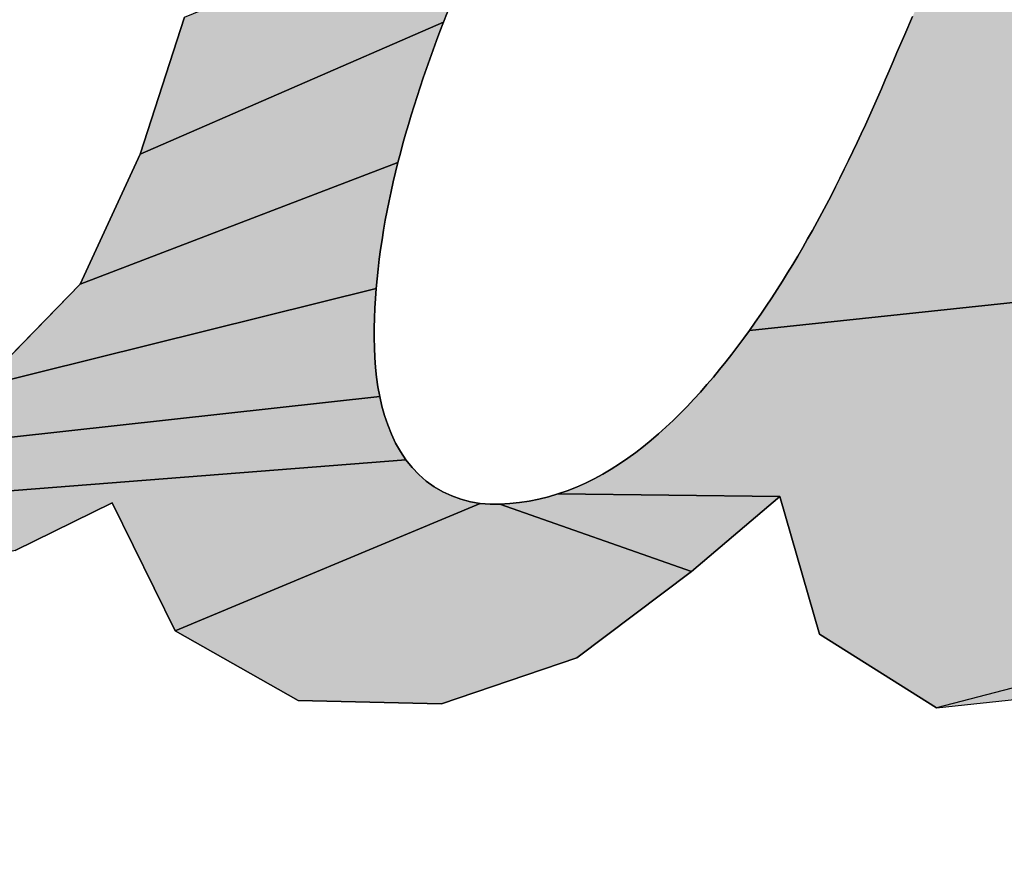
# Model space of a CAD drawing. Units: millimetres. Extents: x 0 to 297, y 0 to 210.
# Drawn here: x 131 to 131, y 108 to 109 of the extents above; entities that cross this region are included whole.
import ezdxf

# ---------------------------------------------------------------- set-up
doc = ezdxf.new("R2010")
doc.units = ezdxf.units.MM
doc.header["$LTSCALE"] = 16.335
doc.layers.get('0').update_dxf_attribs({"linetype": 'CONTINUOUS'})
doc.styles.get("Standard").update_dxf_attribs({"font": 'txt', "width": 0.8})
doc.dimstyles.new('DIMSTYLE_1', dxfattribs={"dimtxt": 3.5, "dimasz": 2.5, "dimexe": 2, "dimexo": 1, "dimgap": 0.875, "dimtad": 1, "dimdsep": 46, "dimtxsty": 'Standard', "dimblk": '_FILLED', "dimblk1": '_FILLED', "dimblk2": '_FILLED', "dimcen": 0.09, "dimadec": 0, "dimazin": 0, "dimtp": 0.01, "dimtm": 0.01, "dimtfac": 1, "dimtofl": 0, "dimtmove": 0, "dimatfit": 3, "dimldrblk": '_FILLED', "dimfxl": 0, "dimtolj": 1, "dimarcsym": 0})

# ---------------------------------------------------------------- blocks, each defined once
blk = doc.blocks.new('_FILLED')
at = {"color": 0, "linetype": 'ByBlock'}
blk.add_solid([(0, 0), (-1, 0.2), (-1, -0.2)], dxfattribs=at)
blk = doc.blocks.new('*D1')
at = {"color": 2, "linetype": 'Continuous'}
for p, q in [((129.67818, 108.69694), (129.67818, 115.67406)), ((135.36444, 110.03287), (135.36444, 115.67406)), ((129.67818, 113.67406), (124.67818, 113.67406)), ((124.67818, 113.67406), (132.52131, 113.67406)), ((140.36444, 113.67406), (132.52131, 113.67406)), ((135.36444, 113.67406), (140.36444, 113.67406))]:
    blk.add_line(p, q, dxfattribs=at)
at = {"color": 2, "linetype": 'Continuous', "xscale": 2.5, "yscale": 2.5, "zscale": 2.5}
blk.add_blockref('_FILLED', (129.67818, 113.67406), dxfattribs=at)
at = {"color": 2, "linetype": 'Continuous', "xscale": 2.5, "yscale": 2.5, "zscale": 2.5, "rotation": 180}
blk.add_blockref('_FILLED', (135.36444, 113.67406), dxfattribs=at)
at = {"color": 2, "linetype": 'Continuous', "insert": (132.52131, 118.04906), "char_height": 3.5, "width": 5.6, "attachment_point": 2, "line_spacing_factor": 0.9}
blk.add_mtext('16', dxfattribs=at)
blk = doc.blocks.new('AS-NEW_BL0', base_point=(132.52162, 109.78924))
at = {"linetype": 'Continuous'}
for points in [[(131.38526, 108.93728), (131.51474, 108.96795), (131.49336, 108.894), (131.47379, 108.81955), (131.45807, 108.74421), (131.28017, 108.72539), (131.28322, 108.72969), (131.28622, 108.73402), (131.28917, 108.73838), (131.29209, 108.74277), (131.29495, 108.74719), (131.29778, 108.75164), (131.30056, 108.75612), (131.30329, 108.76062), (131.30599, 108.76515), (131.30865, 108.7697), (131.31126, 108.77427), (131.31384, 108.77887), (131.31638, 108.78349), (131.31888, 108.78812), (131.32135, 108.79278), (131.32379, 108.79745), (131.32619, 108.80214), (131.32856, 108.80685), (131.3309, 108.81157), (131.33321, 108.81631), (131.33549, 108.82105), (131.33774, 108.82582), (131.33997, 108.83059), (131.34217, 108.83538), (131.34435, 108.84018), (131.3465, 108.84499), (131.34864, 108.84981), (131.35075, 108.85463), (131.35283, 108.85947), (131.3549, 108.86432), (131.35696, 108.86917), (131.35904, 108.87401), (131.36113, 108.87885), (131.36322, 108.88368), (131.36744, 108.89334), (131.36953, 108.89818), (131.37161, 108.90302), (131.37367, 108.90787), (131.3757, 108.91273), (131.3777, 108.91761), (131.37966, 108.9225), (131.38158, 108.92741), (131.38345, 108.93233)], [(131.11839, 108.8952), (131.11649, 108.89029), (130.95433, 108.81967), (130.97796, 108.8929), (131.14847, 108.96252), (131.14608, 108.95783), (131.14373, 108.95311), (131.14142, 108.94838), (131.13915, 108.94362), (131.13691, 108.93885), (131.13472, 108.93406), (131.13256, 108.92925), (131.13043, 108.92443), (131.12834, 108.9196), (131.12629, 108.91474), (131.12426, 108.90988), (131.12228, 108.905), (131.12032, 108.9001)], [(131.09345, 108.82025), (131.09213, 108.81515), (130.9221, 108.75014), (130.95433, 108.81967), (131.11649, 108.89029), (131.11461, 108.88536), (131.11277, 108.88043), (131.11095, 108.87548), (131.10916, 108.87053), (131.10741, 108.86556), (131.10569, 108.86057), (131.10401, 108.85558), (131.10237, 108.85057), (131.10077, 108.84555), (131.09922, 108.84052), (131.0977, 108.83547), (131.09624, 108.83041), (131.09482, 108.82533)], [(131.08097, 108.75297), (131.0805, 108.74772), (130.86867, 108.69514), (130.9221, 108.75014), (131.09213, 108.81515), (131.09086, 108.81003), (131.08965, 108.8049), (131.08849, 108.79976), (131.08739, 108.79461), (131.08636, 108.78944), (131.08538, 108.78426), (131.08447, 108.77907), (131.08363, 108.77387), (131.08286, 108.76866), (131.08215, 108.76344), (131.08153, 108.75821)], [(131.08145, 108.69516), (131.0824, 108.68998), (130.80126, 108.65895), (130.86867, 108.69514), (131.0805, 108.74772), (131.08011, 108.74246), (131.07981, 108.7372), (131.07959, 108.73194), (131.07947, 108.72667), (131.07944, 108.7214), (131.07953, 108.71613), (131.07976, 108.71087), (131.08015, 108.70561), (131.08071, 108.70037)], [(131.28017, 108.72539), (131.45807, 108.74421), (131.46756, 108.67073), (131.5392, 108.67177), (131.7831, 108.64506), (131.73342, 108.58628), (131.6022, 108.52987), (131.58894, 108.60225), (131.52698, 108.56167), (131.38014, 108.52353), (131.31769, 108.56295), (131.29649, 108.63657), (131.17769, 108.63787), (131.18267, 108.63961), (131.18756, 108.64155), (131.19237, 108.6437), (131.1971, 108.64603), (131.20173, 108.64854), (131.20627, 108.65122), (131.21072, 108.65404), (131.21507, 108.65701), (131.21934, 108.66011), (131.22351, 108.66332), (131.22759, 108.66665), (131.23159, 108.67008), (131.23551, 108.6736), (131.23935, 108.67721), (131.24311, 108.68091), (131.2468, 108.68467), (131.25041, 108.68851), (131.25396, 108.6924), (131.25744, 108.69636), (131.26085, 108.70037), (131.26421, 108.70443), (131.2675, 108.70855), (131.27074, 108.7127), (131.27393, 108.7169), (131.27707, 108.72113)], [(131.09347, 108.66053), (131.09641, 108.65616), (130.58171, 108.61579), (130.73198, 108.67583), (130.80126, 108.65895), (131.0824, 108.68998), (131.08357, 108.68484), (131.08498, 108.67976), (131.08665, 108.67477), (131.08861, 108.66988), (131.09088, 108.66512)], [(131.13094, 108.6337), (131.13614, 108.63282), (130.9729, 108.56464), (130.93928, 108.63313), (130.88745, 108.60764), (130.60525, 108.5441), (130.58171, 108.61579), (131.09641, 108.65616), (131.09969, 108.65204), (131.10332, 108.64823), (131.10729, 108.64476), (131.11156, 108.64168), (131.11611, 108.63902), (131.12088, 108.6368), (131.12584, 108.63502)], [(131.14139, 108.63241), (131.14666, 108.63243), (131.24912, 108.59645), (131.18784, 108.55027), (131.11535, 108.52554), (131.03881, 108.5274), (130.9729, 108.56464), (131.13614, 108.63282)], [(131.17264, 108.63636), (131.17769, 108.63787), (131.29649, 108.63657), (131.24912, 108.59645), (131.14666, 108.63243), (131.15192, 108.63271), (131.15716, 108.63325), (131.16237, 108.63404), (131.16753, 108.63508)]]:
    blk.add_hatch(color=2, dxfattribs=at).paths.add_polyline_path(points)
at = {"color": 2, "linetype": 'Continuous'}
for p, q in [((130.97796, 108.8929), (130.95433, 108.81967)), ((130.97796, 108.8929), (130.95433, 108.81967)), ((130.97796, 108.8929), (130.95433, 108.81967)), ((131.11649, 108.89029), (131.11839, 108.8952)), ((131.11649, 108.89029), (131.11839, 108.8952)), ((131.11649, 108.89029), (131.11839, 108.8952)), ((131.36744, 108.89334), (131.36322, 108.88368)), ((131.36744, 108.89334), (131.36322, 108.88368)), ((131.36744, 108.89334), (131.36322, 108.88368)), ((131.11461, 108.88536), (131.11649, 108.89029)), ((131.11461, 108.88536), (131.11649, 108.89029)), ((131.11461, 108.88536), (131.11649, 108.89029)), ((131.11095, 108.87548), (131.11277, 108.88043)), ((131.11095, 108.87548), (131.11277, 108.88043)), ((131.11095, 108.87548), (131.11277, 108.88043)), ((131.11277, 108.88043), (131.11461, 108.88536)), ((131.11277, 108.88043), (131.11461, 108.88536)), ((131.11277, 108.88043), (131.11461, 108.88536)), ((131.36322, 108.88368), (131.36113, 108.87885)), ((131.36322, 108.88368), (131.36113, 108.87885)), ((131.36322, 108.88368), (131.36113, 108.87885)), ((131.10916, 108.87053), (131.11095, 108.87548)), ((131.10916, 108.87053), (131.11095, 108.87548)), ((131.10916, 108.87053), (131.11095, 108.87548)), ((131.36113, 108.87885), (131.35904, 108.87401)), ((131.36113, 108.87885), (131.35904, 108.87401)), ((131.36113, 108.87885), (131.35904, 108.87401)), ((131.10741, 108.86556), (131.10916, 108.87053)), ((131.10741, 108.86556), (131.10916, 108.87053)), ((131.10741, 108.86556), (131.10916, 108.87053)), ((131.35904, 108.87401), (131.35696, 108.86917)), ((131.35904, 108.87401), (131.35696, 108.86917)), ((131.35904, 108.87401), (131.35696, 108.86917)), ((131.10569, 108.86057), (131.10741, 108.86556)), ((131.10569, 108.86057), (131.10741, 108.86556)), ((131.10569, 108.86057), (131.10741, 108.86556)), ((131.35696, 108.86917), (131.3549, 108.86432)), ((131.35696, 108.86917), (131.3549, 108.86432)), ((131.35696, 108.86917), (131.3549, 108.86432)), ((131.10401, 108.85558), (131.10569, 108.86057)), ((131.10401, 108.85558), (131.10569, 108.86057)), ((131.10401, 108.85558), (131.10569, 108.86057)), ((131.35283, 108.85947), (131.35075, 108.85463)), ((131.35283, 108.85947), (131.35075, 108.85463)), ((131.35283, 108.85947), (131.35075, 108.85463)), ((131.3549, 108.86432), (131.35283, 108.85947)), ((131.3549, 108.86432), (131.35283, 108.85947)), ((131.3549, 108.86432), (131.35283, 108.85947)), ((131.10237, 108.85057), (131.10401, 108.85558)), ((131.10237, 108.85057), (131.10401, 108.85558)), ((131.10237, 108.85057), (131.10401, 108.85558)), ((131.35075, 108.85463), (131.34864, 108.84981)), ((131.35075, 108.85463), (131.34864, 108.84981)), ((131.35075, 108.85463), (131.34864, 108.84981)), ((131.10077, 108.84555), (131.10237, 108.85057)), ((131.10077, 108.84555), (131.10237, 108.85057)), ((131.10077, 108.84555), (131.10237, 108.85057)), ((131.34864, 108.84981), (131.3465, 108.84499)), ((131.34864, 108.84981), (131.3465, 108.84499)), ((131.34864, 108.84981), (131.3465, 108.84499)), ((131.09922, 108.84052), (131.10077, 108.84555)), ((131.09922, 108.84052), (131.10077, 108.84555)), ((131.09922, 108.84052), (131.10077, 108.84555)), ((131.3465, 108.84499), (131.34435, 108.84018)), ((131.3465, 108.84499), (131.34435, 108.84018)), ((131.3465, 108.84499), (131.34435, 108.84018)), ((131.0977, 108.83547), (131.09922, 108.84052)), ((131.0977, 108.83547), (131.09922, 108.84052)), ((131.0977, 108.83547), (131.09922, 108.84052)), ((131.34435, 108.84018), (131.34217, 108.83538)), ((131.34435, 108.84018), (131.34217, 108.83538)), ((131.34435, 108.84018), (131.34217, 108.83538)), ((131.09624, 108.83041), (131.0977, 108.83547)), ((131.09624, 108.83041), (131.0977, 108.83547)), ((131.09624, 108.83041), (131.0977, 108.83547)), ((131.34217, 108.83538), (131.33997, 108.83059)), ((131.34217, 108.83538), (131.33997, 108.83059)), ((131.34217, 108.83538), (131.33997, 108.83059)), ((131.09482, 108.82533), (131.09624, 108.83041)), ((131.09482, 108.82533), (131.09624, 108.83041)), ((131.09482, 108.82533), (131.09624, 108.83041)), ((131.33997, 108.83059), (131.33774, 108.82582)), ((131.33997, 108.83059), (131.33774, 108.82582)), ((131.33997, 108.83059), (131.33774, 108.82582)), ((131.09345, 108.82025), (131.09482, 108.82533)), ((131.09345, 108.82025), (131.09482, 108.82533)), ((131.09345, 108.82025), (131.09482, 108.82533)), ((131.33774, 108.82582), (131.33549, 108.82105)), ((131.33774, 108.82582), (131.33549, 108.82105)), ((131.33774, 108.82582), (131.33549, 108.82105)), ((130.95433, 108.81967), (130.9221, 108.75014)), ((130.95433, 108.81967), (130.9221, 108.75014)), ((130.95433, 108.81967), (130.9221, 108.75014)), ((131.09213, 108.81515), (131.09345, 108.82025)), ((131.09213, 108.81515), (131.09345, 108.82025)), ((131.09213, 108.81515), (131.09345, 108.82025)), ((131.33549, 108.82105), (131.33321, 108.81631)), ((131.33549, 108.82105), (131.33321, 108.81631)), ((131.33549, 108.82105), (131.33321, 108.81631)), ((131.09086, 108.81003), (131.09213, 108.81515)), ((131.09086, 108.81003), (131.09213, 108.81515)), ((131.09086, 108.81003), (131.09213, 108.81515)), ((131.33321, 108.81631), (131.3309, 108.81157)), ((131.33321, 108.81631), (131.3309, 108.81157)), ((131.33321, 108.81631), (131.3309, 108.81157)), ((131.08965, 108.8049), (131.09086, 108.81003)), ((131.08965, 108.8049), (131.09086, 108.81003)), ((131.08965, 108.8049), (131.09086, 108.81003)), ((131.32856, 108.80685), (131.32619, 108.80214)), ((131.32856, 108.80685), (131.32619, 108.80214)), ((131.32856, 108.80685), (131.32619, 108.80214)), ((131.3309, 108.81157), (131.32856, 108.80685)), ((131.3309, 108.81157), (131.32856, 108.80685)), ((131.3309, 108.81157), (131.32856, 108.80685)), ((131.08849, 108.79976), (131.08965, 108.8049)), ((131.08849, 108.79976), (131.08965, 108.8049)), ((131.08849, 108.79976), (131.08965, 108.8049)), ((131.32619, 108.80214), (131.32379, 108.79745)), ((131.32619, 108.80214), (131.32379, 108.79745)), ((131.32619, 108.80214), (131.32379, 108.79745)), ((131.08739, 108.79461), (131.08849, 108.79976)), ((131.08739, 108.79461), (131.08849, 108.79976)), ((131.08739, 108.79461), (131.08849, 108.79976)), ((131.32379, 108.79745), (131.32135, 108.79278)), ((131.32379, 108.79745), (131.32135, 108.79278)), ((131.32379, 108.79745), (131.32135, 108.79278)), ((131.08636, 108.78944), (131.08739, 108.79461)), ((131.08636, 108.78944), (131.08739, 108.79461)), ((131.08636, 108.78944), (131.08739, 108.79461)), ((131.32135, 108.79278), (131.31888, 108.78812)), ((131.32135, 108.79278), (131.31888, 108.78812)), ((131.32135, 108.79278), (131.31888, 108.78812)), ((131.08538, 108.78426), (131.08636, 108.78944)), ((131.08538, 108.78426), (131.08636, 108.78944)), ((131.08538, 108.78426), (131.08636, 108.78944)), ((131.31888, 108.78812), (131.31638, 108.78349)), ((131.31888, 108.78812), (131.31638, 108.78349)), ((131.31888, 108.78812), (131.31638, 108.78349)), ((131.08447, 108.77907), (131.08538, 108.78426)), ((131.08447, 108.77907), (131.08538, 108.78426)), ((131.08447, 108.77907), (131.08538, 108.78426)), ((131.31638, 108.78349), (131.31384, 108.77887)), ((131.31638, 108.78349), (131.31384, 108.77887)), ((131.31638, 108.78349), (131.31384, 108.77887)), ((131.08363, 108.77387), (131.08447, 108.77907)), ((131.08363, 108.77387), (131.08447, 108.77907)), ((131.08363, 108.77387), (131.08447, 108.77907)), ((131.31384, 108.77887), (131.31126, 108.77427)), ((131.31384, 108.77887), (131.31126, 108.77427)), ((131.31384, 108.77887), (131.31126, 108.77427)), ((131.08286, 108.76866), (131.08363, 108.77387)), ((131.08286, 108.76866), (131.08363, 108.77387)), ((131.08286, 108.76866), (131.08363, 108.77387)), ((131.30865, 108.7697), (131.30599, 108.76515)), ((131.30865, 108.7697), (131.30599, 108.76515)), ((131.30865, 108.7697), (131.30599, 108.76515)), ((131.31126, 108.77427), (131.30865, 108.7697)), ((131.31126, 108.77427), (131.30865, 108.7697)), ((131.31126, 108.77427), (131.30865, 108.7697)), ((131.08215, 108.76344), (131.08286, 108.76866)), ((131.08215, 108.76344), (131.08286, 108.76866)), ((131.08215, 108.76344), (131.08286, 108.76866)), ((131.30599, 108.76515), (131.30329, 108.76062)), ((131.30599, 108.76515), (131.30329, 108.76062)), ((131.30599, 108.76515), (131.30329, 108.76062)), ((131.08153, 108.75821), (131.08215, 108.76344)), ((131.08153, 108.75821), (131.08215, 108.76344)), ((131.08153, 108.75821), (131.08215, 108.76344)), ((131.30329, 108.76062), (131.30056, 108.75612)), ((131.30329, 108.76062), (131.30056, 108.75612)), ((131.30329, 108.76062), (131.30056, 108.75612)), ((131.08097, 108.75297), (131.08153, 108.75821)), ((131.08097, 108.75297), (131.08153, 108.75821)), ((131.08097, 108.75297), (131.08153, 108.75821)), ((131.30056, 108.75612), (131.29778, 108.75164)), ((131.30056, 108.75612), (131.29778, 108.75164)), ((131.30056, 108.75612), (131.29778, 108.75164)), ((130.9221, 108.75014), (130.86867, 108.69514)), ((130.9221, 108.75014), (130.86867, 108.69514)), ((130.9221, 108.75014), (130.86867, 108.69514)), ((131.0805, 108.74772), (131.08097, 108.75297)), ((131.0805, 108.74772), (131.08097, 108.75297)), ((131.0805, 108.74772), (131.08097, 108.75297)), ((131.29778, 108.75164), (131.29495, 108.74719)), ((131.29778, 108.75164), (131.29495, 108.74719)), ((131.29778, 108.75164), (131.29495, 108.74719)), ((131.08011, 108.74246), (131.0805, 108.74772)), ((131.08011, 108.74246), (131.0805, 108.74772)), ((131.08011, 108.74246), (131.0805, 108.74772)), ((131.29495, 108.74719), (131.29209, 108.74277)), ((131.29495, 108.74719), (131.29209, 108.74277)), ((131.29495, 108.74719), (131.29209, 108.74277)), ((131.07981, 108.7372), (131.08011, 108.74246)), ((131.07981, 108.7372), (131.08011, 108.74246)), ((131.07981, 108.7372), (131.08011, 108.74246)), ((131.28917, 108.73838), (131.28622, 108.73402)), ((131.28917, 108.73838), (131.28622, 108.73402)), ((131.28917, 108.73838), (131.28622, 108.73402)), ((131.29209, 108.74277), (131.28917, 108.73838)), ((131.29209, 108.74277), (131.28917, 108.73838)), ((131.29209, 108.74277), (131.28917, 108.73838)), ((131.07959, 108.73194), (131.07981, 108.7372)), ((131.07959, 108.73194), (131.07981, 108.7372)), ((131.07959, 108.73194), (131.07981, 108.7372)), ((131.28622, 108.73402), (131.28322, 108.72969)), ((131.28622, 108.73402), (131.28322, 108.72969)), ((131.28622, 108.73402), (131.28322, 108.72969)), ((131.07947, 108.72667), (131.07959, 108.73194)), ((131.07947, 108.72667), (131.07959, 108.73194)), ((131.07947, 108.72667), (131.07959, 108.73194)), ((131.28322, 108.72969), (131.28017, 108.72539)), ((131.28322, 108.72969), (131.28017, 108.72539)), ((131.28322, 108.72969), (131.28017, 108.72539)), ((131.07944, 108.7214), (131.07947, 108.72667)), ((131.07944, 108.7214), (131.07947, 108.72667)), ((131.07944, 108.7214), (131.07947, 108.72667)), ((131.28017, 108.72539), (131.27707, 108.72113)), ((131.28017, 108.72539), (131.27707, 108.72113)), ((131.28017, 108.72539), (131.27707, 108.72113)), ((131.07953, 108.71613), (131.07944, 108.7214)), ((131.07953, 108.71613), (131.07944, 108.7214)), ((131.07953, 108.71613), (131.07944, 108.7214)), ((131.27707, 108.72113), (131.27393, 108.7169)), ((131.27707, 108.72113), (131.27393, 108.7169)), ((131.27707, 108.72113), (131.27393, 108.7169)), ((131.07976, 108.71087), (131.07953, 108.71613)), ((131.07976, 108.71087), (131.07953, 108.71613)), ((131.07976, 108.71087), (131.07953, 108.71613)), ((131.27074, 108.7127), (131.2675, 108.70855)), ((131.27074, 108.7127), (131.2675, 108.70855)), ((131.27074, 108.7127), (131.2675, 108.70855)), ((131.27393, 108.7169), (131.27074, 108.7127)), ((131.27393, 108.7169), (131.27074, 108.7127)), ((131.27393, 108.7169), (131.27074, 108.7127)), ((131.08015, 108.70561), (131.07976, 108.71087)), ((131.08015, 108.70561), (131.07976, 108.71087)), ((131.08015, 108.70561), (131.07976, 108.71087)), ((131.2675, 108.70855), (131.26421, 108.70443)), ((131.2675, 108.70855), (131.26421, 108.70443)), ((131.2675, 108.70855), (131.26421, 108.70443)), ((131.08071, 108.70037), (131.08015, 108.70561)), ((131.08071, 108.70037), (131.08015, 108.70561)), ((131.08071, 108.70037), (131.08015, 108.70561)), ((131.26421, 108.70443), (131.26085, 108.70037)), ((131.26421, 108.70443), (131.26085, 108.70037)), ((131.26421, 108.70443), (131.26085, 108.70037)), ((131.08145, 108.69516), (131.08071, 108.70037)), ((131.08145, 108.69516), (131.08071, 108.70037)), ((131.08145, 108.69516), (131.08071, 108.70037)), ((131.25744, 108.69636), (131.25396, 108.6924)), ((131.25744, 108.69636), (131.25396, 108.6924)), ((131.25744, 108.69636), (131.25396, 108.6924)), ((131.26085, 108.70037), (131.25744, 108.69636)), ((131.26085, 108.70037), (131.25744, 108.69636)), ((131.26085, 108.70037), (131.25744, 108.69636)), ((131.0824, 108.68998), (131.08145, 108.69516)), ((131.0824, 108.68998), (131.08145, 108.69516)), ((131.0824, 108.68998), (131.08145, 108.69516)), ((131.25396, 108.6924), (131.25041, 108.68851)), ((131.25396, 108.6924), (131.25041, 108.68851)), ((131.25396, 108.6924), (131.25041, 108.68851)), ((131.08357, 108.68484), (131.0824, 108.68998)), ((131.08357, 108.68484), (131.0824, 108.68998)), ((131.08357, 108.68484), (131.0824, 108.68998)), ((131.25041, 108.68851), (131.2468, 108.68467)), ((131.25041, 108.68851), (131.2468, 108.68467)), ((131.25041, 108.68851), (131.2468, 108.68467)), ((131.08498, 108.67976), (131.08357, 108.68484)), ((131.08498, 108.67976), (131.08357, 108.68484)), ((131.08498, 108.67976), (131.08357, 108.68484)), ((131.24311, 108.68091), (131.23935, 108.67721)), ((131.24311, 108.68091), (131.23935, 108.67721)), ((131.24311, 108.68091), (131.23935, 108.67721)), ((131.2468, 108.68467), (131.24311, 108.68091)), ((131.2468, 108.68467), (131.24311, 108.68091)), ((131.2468, 108.68467), (131.24311, 108.68091)), ((131.08665, 108.67477), (131.08498, 108.67976)), ((131.08665, 108.67477), (131.08498, 108.67976)), ((131.08665, 108.67477), (131.08498, 108.67976)), ((131.23935, 108.67721), (131.23551, 108.6736)), ((131.23935, 108.67721), (131.23551, 108.6736)), ((131.23935, 108.67721), (131.23551, 108.6736)), ((131.08861, 108.66988), (131.08665, 108.67477)), ((131.08861, 108.66988), (131.08665, 108.67477)), ((131.08861, 108.66988), (131.08665, 108.67477)), ((131.09088, 108.66512), (131.08861, 108.66988)), ((131.09088, 108.66512), (131.08861, 108.66988)), ((131.09088, 108.66512), (131.08861, 108.66988)), ((131.23159, 108.67008), (131.22759, 108.66665)), ((131.23159, 108.67008), (131.22759, 108.66665)), ((131.23159, 108.67008), (131.22759, 108.66665)), ((131.23551, 108.6736), (131.23159, 108.67008)), ((131.23551, 108.6736), (131.23159, 108.67008)), ((131.23551, 108.6736), (131.23159, 108.67008)), ((131.09347, 108.66053), (131.09088, 108.66512)), ((131.09347, 108.66053), (131.09088, 108.66512)), ((131.09347, 108.66053), (131.09088, 108.66512)), ((131.22759, 108.66665), (131.22351, 108.66332)), ((131.22759, 108.66665), (131.22351, 108.66332)), ((131.22759, 108.66665), (131.22351, 108.66332)), ((131.09641, 108.65616), (131.09347, 108.66053)), ((131.09641, 108.65616), (131.09347, 108.66053)), ((131.09641, 108.65616), (131.09347, 108.66053)), ((131.21934, 108.66011), (131.21507, 108.65701)), ((131.21934, 108.66011), (131.21507, 108.65701)), ((131.21934, 108.66011), (131.21507, 108.65701)), ((131.22351, 108.66332), (131.21934, 108.66011)), ((131.22351, 108.66332), (131.21934, 108.66011)), ((131.22351, 108.66332), (131.21934, 108.66011)), ((131.09969, 108.65204), (131.09641, 108.65616)), ((131.09969, 108.65204), (131.09641, 108.65616)), ((131.09969, 108.65204), (131.09641, 108.65616)), ((131.21072, 108.65404), (131.20627, 108.65122)), ((131.21072, 108.65404), (131.20627, 108.65122)), ((131.21072, 108.65404), (131.20627, 108.65122)), ((131.21507, 108.65701), (131.21072, 108.65404)), ((131.21507, 108.65701), (131.21072, 108.65404)), ((131.21507, 108.65701), (131.21072, 108.65404)), ((131.10332, 108.64823), (131.09969, 108.65204)), ((131.10332, 108.64823), (131.09969, 108.65204)), ((131.10332, 108.64823), (131.09969, 108.65204)), ((131.20173, 108.64854), (131.1971, 108.64603)), ((131.20173, 108.64854), (131.1971, 108.64603)), ((131.20173, 108.64854), (131.1971, 108.64603)), ((131.20627, 108.65122), (131.20173, 108.64854)), ((131.20627, 108.65122), (131.20173, 108.64854)), ((131.20627, 108.65122), (131.20173, 108.64854)), ((131.10729, 108.64476), (131.10332, 108.64823)), ((131.10729, 108.64476), (131.10332, 108.64823)), ((131.10729, 108.64476), (131.10332, 108.64823)), ((131.11156, 108.64168), (131.10729, 108.64476)), ((131.11156, 108.64168), (131.10729, 108.64476)), ((131.11156, 108.64168), (131.10729, 108.64476)), ((131.19237, 108.6437), (131.18756, 108.64155)), ((131.19237, 108.6437), (131.18756, 108.64155)), ((131.19237, 108.6437), (131.18756, 108.64155)), ((131.1971, 108.64603), (131.19237, 108.6437)), ((131.1971, 108.64603), (131.19237, 108.6437)), ((131.1971, 108.64603), (131.19237, 108.6437)), ((131.11611, 108.63902), (131.11156, 108.64168)), ((131.11611, 108.63902), (131.11156, 108.64168)), ((131.11611, 108.63902), (131.11156, 108.64168)), ((131.12088, 108.6368), (131.11611, 108.63902)), ((131.12088, 108.6368), (131.11611, 108.63902)), ((131.12088, 108.6368), (131.11611, 108.63902)), ((131.18267, 108.63961), (131.17769, 108.63787)), ((131.18267, 108.63961), (131.17769, 108.63787)), ((131.18267, 108.63961), (131.17769, 108.63787)), ((131.18756, 108.64155), (131.18267, 108.63961)), ((131.18756, 108.64155), (131.18267, 108.63961)), ((131.18756, 108.64155), (131.18267, 108.63961)), ((130.88745, 108.60764), (130.93928, 108.63313)), ((130.88745, 108.60764), (130.93928, 108.63313)), ((130.88745, 108.60764), (130.93928, 108.63313)), ((130.93928, 108.63313), (130.9729, 108.56464)), ((130.93928, 108.63313), (130.9729, 108.56464)), ((130.93928, 108.63313), (130.9729, 108.56464)), ((131.12584, 108.63502), (131.12088, 108.6368)), ((131.12584, 108.63502), (131.12088, 108.6368)), ((131.12584, 108.63502), (131.12088, 108.6368)), ((131.13094, 108.6337), (131.12584, 108.63502)), ((131.13094, 108.6337), (131.12584, 108.63502)), ((131.13094, 108.6337), (131.12584, 108.63502)), ((131.13614, 108.63282), (131.13094, 108.6337)), ((131.13614, 108.63282), (131.13094, 108.6337)), ((131.13614, 108.63282), (131.13094, 108.6337)), ((131.14139, 108.63241), (131.13614, 108.63282)), ((131.14139, 108.63241), (131.13614, 108.63282)), ((131.14139, 108.63241), (131.13614, 108.63282)), ((131.15192, 108.63271), (131.14666, 108.63243)), ((131.15192, 108.63271), (131.14666, 108.63243)), ((131.15192, 108.63271), (131.14666, 108.63243)), ((131.15716, 108.63325), (131.15192, 108.63271)), ((131.15716, 108.63325), (131.15192, 108.63271)), ((131.15716, 108.63325), (131.15192, 108.63271)), ((131.16237, 108.63404), (131.15716, 108.63325)), ((131.16237, 108.63404), (131.15716, 108.63325)), ((131.16237, 108.63404), (131.15716, 108.63325)), ((131.16753, 108.63508), (131.16237, 108.63404)), ((131.16753, 108.63508), (131.16237, 108.63404)), ((131.16753, 108.63508), (131.16237, 108.63404)), ((131.17264, 108.63636), (131.16753, 108.63508)), ((131.17264, 108.63636), (131.16753, 108.63508)), ((131.17264, 108.63636), (131.16753, 108.63508)), ((131.17769, 108.63787), (131.17264, 108.63636)), ((131.17769, 108.63787), (131.17264, 108.63636)), ((131.17769, 108.63787), (131.17264, 108.63636)), ((131.24912, 108.59645), (131.29649, 108.63657)), ((131.24912, 108.59645), (131.29649, 108.63657)), ((131.24912, 108.59645), (131.29649, 108.63657)), ((131.29649, 108.63657), (131.31769, 108.56295)), ((131.29649, 108.63657), (131.31769, 108.56295)), ((131.29649, 108.63657), (131.31769, 108.56295)), ((131.14666, 108.63243), (131.14139, 108.63241)), ((131.14666, 108.63243), (131.14139, 108.63241)), ((131.14666, 108.63243), (131.14139, 108.63241)), ((131.18784, 108.55027), (131.24912, 108.59645)), ((131.18784, 108.55027), (131.24912, 108.59645)), ((131.18784, 108.55027), (131.24912, 108.59645)), ((130.9729, 108.56464), (131.03881, 108.5274)), ((130.9729, 108.56464), (131.03881, 108.5274)), ((130.9729, 108.56464), (131.03881, 108.5274)), ((131.31769, 108.56295), (131.38014, 108.52353)), ((131.31769, 108.56295), (131.38014, 108.52353)), ((131.31769, 108.56295), (131.38014, 108.52353)), ((131.11535, 108.52554), (131.18784, 108.55027)), ((131.11535, 108.52554), (131.18784, 108.55027)), ((131.11535, 108.52554), (131.18784, 108.55027)), ((131.03881, 108.5274), (131.11535, 108.52554)), ((131.03881, 108.5274), (131.11535, 108.52554)), ((131.03881, 108.5274), (131.11535, 108.52554)), ((131.38014, 108.52353), (131.45634, 108.53166)), ((131.38014, 108.52353), (131.45634, 108.53166)), ((131.38014, 108.52353), (131.45634, 108.53166))]:
    blk.add_line(p, q, dxfattribs=at)
for points in [[(131.45807, 108.74421), (131.28017, 108.72539), (131.28322, 108.72969), (131.28622, 108.73402), (131.28917, 108.73838), (131.29209, 108.74277), (131.29495, 108.74719), (131.29778, 108.75164), (131.30056, 108.75612), (131.30329, 108.76062), (131.30599, 108.76515), (131.30865, 108.7697), (131.31126, 108.77427), (131.31384, 108.77887), (131.31638, 108.78349), (131.31888, 108.78812), (131.32135, 108.79278), (131.32379, 108.79745), (131.32619, 108.80214), (131.32856, 108.80685), (131.3309, 108.81157), (131.33321, 108.81631), (131.33549, 108.82105), (131.33774, 108.82582), (131.33997, 108.83059), (131.34217, 108.83538), (131.34435, 108.84018), (131.3465, 108.84499), (131.34864, 108.84981), (131.35075, 108.85463), (131.35283, 108.85947), (131.3549, 108.86432), (131.35696, 108.86917), (131.35904, 108.87401), (131.36113, 108.87885), (131.36322, 108.88368), (131.36744, 108.89334)], [(131.11839, 108.8952), (131.11649, 108.89029), (130.95433, 108.81967), (130.97796, 108.8929), (131.14847, 108.96252), (131.14608, 108.95783), (131.14373, 108.95311), (131.14142, 108.94838), (131.13915, 108.94362), (131.13691, 108.93885), (131.13472, 108.93406), (131.13256, 108.92925), (131.13043, 108.92443), (131.12834, 108.9196), (131.12629, 108.91474), (131.12426, 108.90988), (131.12228, 108.905), (131.12032, 108.9001), (131.11839, 108.8952)], [(131.09345, 108.82025), (131.09213, 108.81515), (130.9221, 108.75014), (130.95433, 108.81967), (131.11649, 108.89029), (131.11461, 108.88536), (131.11277, 108.88043), (131.11095, 108.87548), (131.10916, 108.87053), (131.10741, 108.86556), (131.10569, 108.86057), (131.10401, 108.85558), (131.10237, 108.85057), (131.10077, 108.84555), (131.09922, 108.84052), (131.0977, 108.83547), (131.09624, 108.83041), (131.09482, 108.82533), (131.09345, 108.82025)], [(131.08097, 108.75297), (131.0805, 108.74772), (130.86867, 108.69514), (130.9221, 108.75014), (131.09213, 108.81515), (131.09086, 108.81003), (131.08965, 108.8049), (131.08849, 108.79976), (131.08739, 108.79461), (131.08636, 108.78944), (131.08538, 108.78426), (131.08447, 108.77907), (131.08363, 108.77387), (131.08286, 108.76866), (131.08215, 108.76344), (131.08153, 108.75821), (131.08097, 108.75297)], [(131.08145, 108.69516), (131.0824, 108.68998), (130.80126, 108.65895), (130.86867, 108.69514), (131.0805, 108.74772), (131.08011, 108.74246), (131.07981, 108.7372), (131.07959, 108.73194), (131.07947, 108.72667), (131.07944, 108.7214), (131.07953, 108.71613), (131.07976, 108.71087), (131.08015, 108.70561), (131.08071, 108.70037), (131.08145, 108.69516)], [(131.28017, 108.72539), (131.45807, 108.74421)], [(131.52698, 108.56167), (131.38014, 108.52353), (131.31769, 108.56295), (131.29649, 108.63657), (131.17769, 108.63787), (131.18267, 108.63961), (131.18756, 108.64155), (131.19237, 108.6437), (131.1971, 108.64603), (131.20173, 108.64854), (131.20627, 108.65122), (131.21072, 108.65404), (131.21507, 108.65701), (131.21934, 108.66011), (131.22351, 108.66332), (131.22759, 108.66665), (131.23159, 108.67008), (131.23551, 108.6736), (131.23935, 108.67721), (131.24311, 108.68091), (131.2468, 108.68467), (131.25041, 108.68851), (131.25396, 108.6924), (131.25744, 108.69636), (131.26085, 108.70037), (131.26421, 108.70443), (131.2675, 108.70855), (131.27074, 108.7127), (131.27393, 108.7169), (131.27707, 108.72113), (131.28017, 108.72539)], [(131.09347, 108.66053), (131.09641, 108.65616), (130.58171, 108.61579), (130.73198, 108.67583), (130.80126, 108.65895), (131.0824, 108.68998), (131.08357, 108.68484), (131.08498, 108.67976), (131.08665, 108.67477), (131.08861, 108.66988), (131.09088, 108.66512), (131.09347, 108.66053)], [(131.13094, 108.6337), (131.13614, 108.63282), (130.9729, 108.56464), (130.93928, 108.63313), (130.88745, 108.60764), (130.60525, 108.5441), (130.58171, 108.61579), (131.09641, 108.65616), (131.09969, 108.65204), (131.10332, 108.64823), (131.10729, 108.64476), (131.11156, 108.64168), (131.11611, 108.63902), (131.12088, 108.6368), (131.12584, 108.63502), (131.13094, 108.6337)], [(131.14139, 108.63241), (131.14666, 108.63243), (131.24912, 108.59645), (131.18784, 108.55027), (131.11535, 108.52554), (131.03881, 108.5274), (130.9729, 108.56464), (131.13614, 108.63282), (131.14139, 108.63241)], [(131.17264, 108.63636), (131.17769, 108.63787), (131.29649, 108.63657), (131.24912, 108.59645), (131.14666, 108.63243), (131.15192, 108.63271), (131.15716, 108.63325), (131.16237, 108.63404), (131.16753, 108.63508), (131.17264, 108.63636)]]:
    blk.add_lwpolyline(points, dxfattribs=at)
blk.add_solid([(131.45634, 108.53166), (131.38014, 108.52353), (131.52698, 108.56167)], dxfattribs=at)

msp = doc.modelspace()

# ---------------------------------------------------------------- block references
at = {"color": 2, "linetype": 'Continuous'}
msp.add_blockref('AS-NEW_BL0', (132.52162, 109.78924), dxfattribs=at)

# ---------------------------------------------------------------- dimensions: what is measured, and where the dimension line sits
dim = msp.add_linear_dim(base=(135.36444, 113.67406), p1=(129.67818, 107.69694), p2=(135.36444, 109.03287), dimstyle='DIMSTYLE_1', dxfattribs=at)
dim.commit()
dim.dimension.update_dxf_attribs({"geometry": '*D1', "text_midpoint": (132.8713, 113.67406), "dimtype": 160})

doc.saveas('drawing.dxf')
